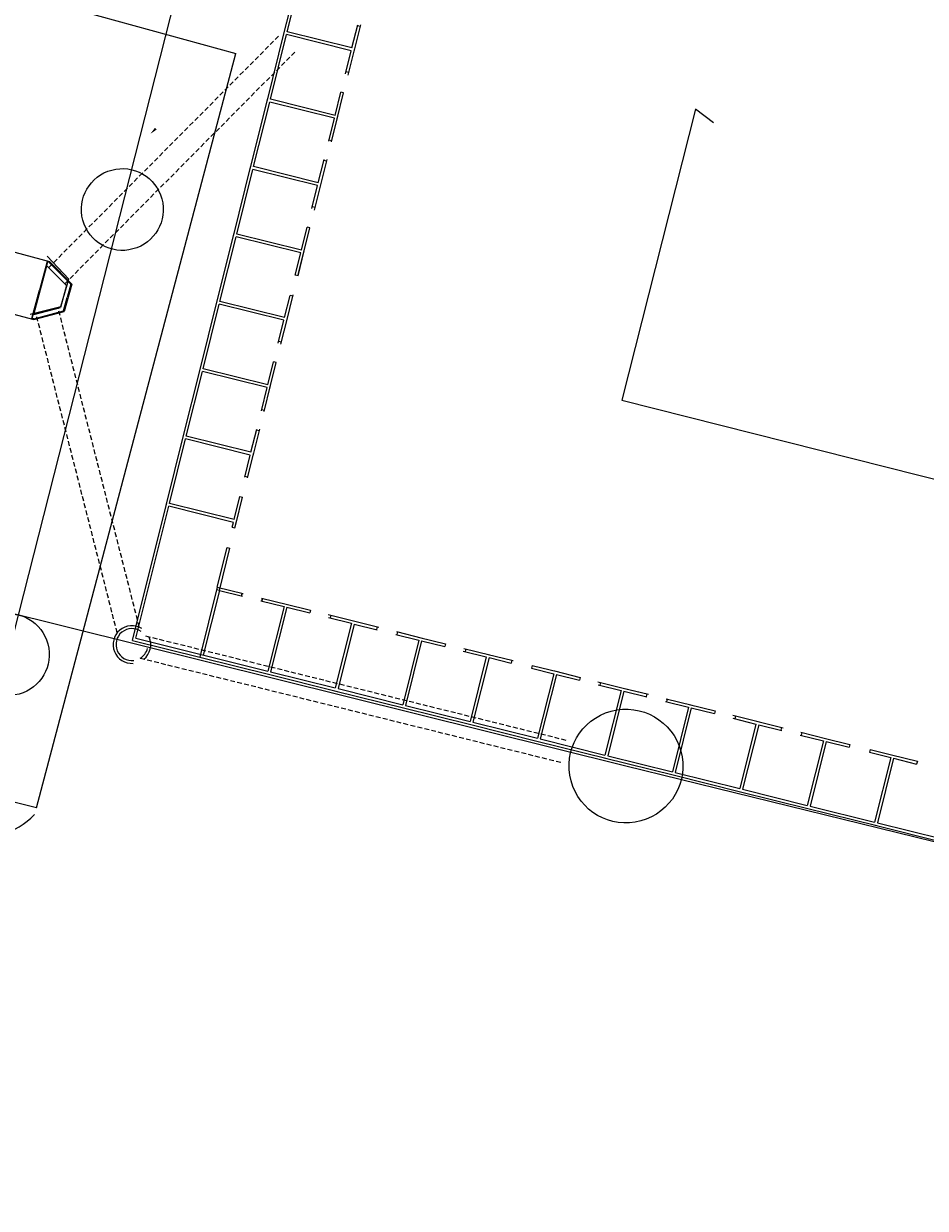
# Model space of a CAD drawing. Units: metres. Extents: x 4511 to 744645, y -7912 to 6689726.
# Drawn here: x 176111 to 176158, y 1669781 to 1669843 of the extents above; entities that cross this region are included whole.
import ezdxf
from ezdxf.enums import TextEntityAlignment as Align

# ---------------------------------------------------------------- set-up
doc = ezdxf.new("R2010")
doc.units = ezdxf.units.M
doc.linetypes.add('CENTER2', pattern=[1.125, 0.75, -0.125, 0.125, -0.125])
doc.linetypes.add('HIDDEN', pattern=[0.375, 0.25, -0.125])
for name, color, linetype in [('1', 1, 'Continuous'), ('A-COTAS', 7, 'Continuous'), ('Alinhamento AUXILIAR', 253, 'CENTER2'), ('EQUIPAMENTOS', 158, 'Continuous'), ('ESTRUT', 170, 'Continuous'), ('GUARDA-CORPO', 150, 'Continuous'), ('NUMERO', 2, 'Continuous'), ('NUMPV', 3, 'Continuous'), ('PAREDE', 3, 'Continuous'), ('PV', 2, 'Continuous'), ('REDE', 3, 'Continuous'), ('T-REDE DMAE', 7, 'Continuous'), ('TALUDE', 52, 'Continuous'), ('TUBO', 7, 'Continuous'), ('VALA-ARROIO', 151, 'Continuous')]:
    doc.layers.add(name, color=color, linetype=linetype)
doc.layers.add('TOP-CADASTROS', color=7, linetype='Continuous', lineweight=0)
doc.layers.add('TOP-MEIO-FIO', color=7, linetype='Continuous', lineweight=0)
doc.styles.add('ROMANS', font='ROMANS.SHX', dxfattribs={"height": 3})
doc.styles.add('SANSSERIFITALIC', font='sansso__.ttf', dxfattribs={"height": 0.2})
doc.dimstyles.new('200', dxfattribs={"dimtxt": 0.4, "dimasz": 0.4, "dimexe": 0.4, "dimexo": 0.4, "dimgap": 0.2, "dimtad": 1, "dimzin": 1, "dimdsep": 46, "dimtxsty": 'ROMANS', "dimcen": 0.3, "dimdle": 0.2, "dimclrd": 7, "dimclre": 7, "dimclrt": 2, "dimadec": 0, "dimazin": 0, "dimtfac": 1, "dimtix": 1, "dimtmove": 2, "dimatfit": 3, "dimfxl": 0, "dimtolj": 1, "dimtzin": 0, "dimlwd": -1, "dimlwe": -1, "dimarcsym": 0})

# ---------------------------------------------------------------- blocks, each defined once
blk = doc.blocks.new('PV')
blk.add_circle((0, 0), 2.989792379507207)
blk = doc.blocks.new('A$C25983007')
at = {"layer": 'ESTRUT'}
for p, q in [((-25.02449300978333, 8.188456084317636), (-26.46324254723731, 7.357793651691736)), ((-20.10750571175595, 8.188456084160407), (-25.02449300978333, 8.188456084317636)), ((-24.95750571145618, 7.938456084462246), (-26.21324254722276, 7.213456084336485)), ((-24.95750571145618, 7.938456084462246), (-24.95750571145618, 5.288456084143149)), ((-26.46324254725187, 5.869118516925937), (-26.46324254723731, 7.357793651691736)), ((-26.21324254726642, 6.01345608452857), (-26.21324254722276, 7.213456084336485)), ((-25.02449301000161, 5.038456084463633), (-26.46324254725187, 5.869118516925937)), ((-24.95750571145618, 5.288456084143149), (-26.21324254726642, 6.01345608452857)), ((-20.10750571175595, 5.038456084311747), (-25.02449301000161, 5.038456084463633))]:
    blk.add_line(p, q, dxfattribs=at)
at = {"layer": 'GUARDA-CORPO'}
for p, q in [((-25.01913402572973, 8.168456084418722), (-26.44324254726234, 7.346246646326335)), ((-25.01377504193806, 8.148456084443751), (-26.42324254731648, 7.334699640962299)), ((-25.01913402572973, 8.168456084418722), (-24.91750571153534, 8.168456084418722)), ((-25.01377504193806, 8.148456084443751), (-24.93750571146666, 8.148456084443751)), ((-24.93750571146666, 8.148456084443751), (-24.9375057114521, 6.613456084308837)), ((-24.91750571153534, 8.168456084418722), (-24.91750571146258, 6.613456084308837)), ((-26.44324254726234, 7.346246646326335), (-26.44324254726234, 6.61345608430895)), ((-26.42324254731648, 7.334699640962299), (-26.42324254728737, 6.61345608430895)), ((-26.44324254726234, 5.880665522291338), (-26.44324254726234, 6.613456084308723)), ((-26.42324254731648, 5.892212527655374), (-26.42324254728737, 6.613456084308723)), ((-24.93750571146666, 5.078456084173922), (-24.9375057114521, 6.613456084308837)), ((-24.91750571153534, 5.058456084198951), (-24.91750571146258, 6.613456084308837)), ((-25.01913402572973, 5.058456084198951), (-26.44324254726234, 5.880665522291338)), ((-25.01377504193806, 5.078456084173922), (-26.42324254731648, 5.892212527655374)), ((-25.01913402572973, 5.058456084198951), (-24.91750571153534, 5.058456084198951)), ((-25.01377504193806, 5.078456084173922), (-24.93750571146666, 5.078456084173922))]:
    blk.add_line(p, q, dxfattribs=at)
blk = doc.blocks.new('*D94')
at = {"layer": 'A-COTAS', "color": 7}
for p, q in [((176116.8590183824, 1669826.103006178), (176107.9537585711, 1669816.908641181)), ((176105.5882989335, 1669814.466387979), (176107.675469202, 1669816.621317275))]:
    blk.add_line(p, q, dxfattribs=at)
blk.add_solid([(176107.9058712533, 1669816.955022743), (176108.0016458888, 1669816.86225962), (176107.675469202, 1669816.621317275)], dxfattribs=at)
at = {"layer": 'Defpoints', "color": 0}
for p in [(176107.675469202, 1669816.621317275), (176105.5882989335, 1669814.466387979)]:
    blk.add_point(p, dxfattribs=at)
at = {"layer": 'A-COTAS', "color": 2, "insert": (176111.3244065605, 1669822.832215452), "char_height": 3, "attachment_point": 5, "rotation": 45.915107280474906, "style": 'ROMANS'}
blk.add_mtext('\\A1;R3.00', dxfattribs=at)
blk = doc.blocks.new('A$C6FB174E6')
at = {"ltscale": 3}
blk.add_line((310.8375484490534, 808.416518694954), (327.2014060188085, 884.4983226032928), dxfattribs=at)
for p, q in [((241.6031903689145, 859.4156242564786), (321.6031903689145, 840.4156242564786)), ((312.6031903689145, 800.4156242564786), (321.6031903689145, 840.4156242564786)), ((312.0990891398978, 829.4144657629076), (313.2766611892148, 828.2426117793657)), ((312.9094806161011, 826.7985624640714), (313.2766611894767, 828.2426117793657)), ((311.3151826417597, 826.3315167906694), (312.9094806160138, 826.7985624636058)), ((312.6031903689145, 800.4156242564786), (232.6031903689145, 817.4156242564786))]:
    blk.add_line(p, q)
for radius, start, end in [(0.9897923795072074, 60.74356291269273, 275.6519645369287), (0.8397923795072074, 57.49512602848076, 278.9004014238938), (0.9897923795072074, 310.8317316138877, 25.4604489335227), (0.8397923795072074, 302.546940034367, 348.1460902572035)]:
    blk.add_arc((317.2720940930012, 809.2821923401207, 2.18), radius, start, end)
at = {"layer": '1', "ltscale": 3}
for centre in [(315.9555949181085, 832.0120737676043), (310.8375484490534, 808.416518694954)]:
    blk.add_circle(centre, 2.149330265753719, dxfattribs=at)
at = {"layer": 'PAREDE'}
for p, q in [((324.0920760384179, 841.5415570526384), (324.875963446626, 845.2598255381454)), ((324.2697927183472, 841.6573878847994), (324.9917942784959, 845.0821088585071)), ((327.6945136919385, 840.9353863245342), (327.9523713920498, 842.1585009580012)), ((327.8103445243323, 840.7576696444303), (328.1073965947144, 842.1666977019049)), ((327.8103445243323, 840.7576696444303), (328.1073965947144, 842.1666977019049)), ((323.3391315542394, 837.9700623229146), (324.1230189624475, 841.6883308086544)), ((327.6945136919385, 840.9353863245342), (324.2697927183472, 841.6573878847994)), ((327.6945136919385, 840.9353863245342), (324.2697927183472, 841.6573878847994)), ((328.0888308404246, 842.0786334485747), (327.9420570840593, 842.1095763726626)), ((323.5168482341105, 838.0858931550756), (324.2388497943175, 841.5106141287833)), ((327.663570767967, 840.7886125685181), (324.2388497943175, 841.5106141287833)), ((327.663570767967, 840.7886125685181), (324.2388497943175, 841.5106141287833)), ((327.4057130678557, 839.5654979350511), (327.663570767967, 840.7886125685181)), ((327.5442353778053, 839.495415342506), (327.8412874483038, 840.9044434004463)), ((327.5442353778053, 839.495415342506), (327.8412874483038, 840.9044434004463)), ((327.5731154402019, 839.6324041816406), (327.4263416843023, 839.6633471057285)), ((326.9415692077018, 837.3638915948104), (327.1994269078132, 838.5870062282775)), ((327.0574000400957, 837.1861749147065), (327.3462006641785, 838.5560633041896)), ((327.0574000400957, 837.1861749147065), (327.3462006641785, 838.5560633041896)), ((327.3462006641785, 838.5560633041896), (327.1994269082788, 838.5870062282775)), ((322.586187070061, 834.3985675934236), (323.3700744782109, 838.1168360789306)), ((322.7639037499903, 834.5143984255847), (323.4859053101391, 837.9391193990596)), ((326.9106262837304, 837.2171178387944), (323.4859053101391, 837.9391193990596)), ((326.9106262837304, 837.2171178387944), (323.4859053101391, 837.9391193990596)), ((326.9415692077018, 837.3638915948104), (323.5168482341105, 838.0858931550756)), ((326.9415692077018, 837.3638915948104), (323.5168482341105, 838.0858931550756)), ((326.6527685837355, 835.9940032053273), (326.9106262837304, 837.2171178387944)), ((326.7995423401007, 835.9630602812394), (327.0883429640671, 837.3329486707225)), ((326.7995423401007, 835.9630602812394), (327.0883429640671, 837.3329486707225)), ((326.8098566480912, 836.011984866811), (326.6630828917259, 836.0429277908988)), ((326.1886247235816, 833.7923968653195), (326.4464824236929, 835.0155114987865)), ((326.3044555559754, 833.6146801852155), (326.6015076264739, 835.023708242923)), ((326.3353984799469, 833.7614539412316), (326.6015076264739, 835.023708242923)), ((326.5829418719513, 834.9356439891271), (326.436168115586, 834.966586913215)), ((321.8332425858825, 830.8270728636999), (322.6171299940906, 834.5453413494397)), ((322.0109592658118, 830.9429036960937), (322.7329608259606, 834.3676246695686)), ((326.1576817996101, 833.6456231093034), (322.7329608259606, 834.3676246695686)), ((326.1576817996101, 833.6456231093034), (322.7329608259606, 834.3676246695686)), ((326.1886247235816, 833.7923968653195), (322.7639037499903, 834.5143984255847)), ((326.1886247235816, 833.7923968653195), (322.7639037499903, 834.5143984255847)), ((325.8998240994988, 832.4225084756035), (326.1576817996101, 833.6456231093034)), ((326.0383464094484, 832.3524258835241), (326.3353984799469, 833.7614539412316)), ((326.0383464094484, 832.3524258835241), (326.3353984799469, 833.7614539412316)), ((326.0672264718451, 832.4894147224259), (325.9204527154798, 832.5203576465137)), ((321.0802981017041, 827.2555781342089), (321.8641855099122, 830.9738466199487)), ((325.4356802394614, 830.2209021358285), (325.6935379394563, 831.4440167688299)), ((325.5515110717388, 830.0431854554918), (325.8403116958216, 831.413073844742)), ((325.5515110717388, 830.0431854554918), (325.8403116958216, 831.413073844742)), ((325.8403116958216, 831.413073844742), (325.6935379394563, 831.4440167688299)), ((321.2580147815752, 827.3714089661371), (321.9800163417822, 830.7961299398448)), ((325.4047373153735, 830.0741283795796), (321.9800163417822, 830.7961299398448)), ((325.4047373153735, 830.0741283795796), (321.9800163417822, 830.7961299398448)), ((325.4356802394614, 830.2209021358285), (322.0109592658118, 830.9429036960937)), ((325.4356802394614, 830.2209021358285), (322.0109592658118, 830.9429036960937)), ((325.1571939233691, 828.8999383314513), (325.4047373153735, 830.0741283795796)), ((325.3039676797343, 828.8689954073634), (325.5824539958267, 830.1899592117406)), ((325.3176069224719, 828.93369139079), (325.5824539958267, 830.1899592117406)), ((325.3039676797343, 828.8689954073634), (325.1571939233691, 828.8999383314513)), ((324.7985665876186, 826.4716907260008), (325.0906921464484, 827.8573505135719)), ((320.3273536174675, 823.6840834044851), (321.1112410256756, 827.4023518899921)), ((324.6827357552247, 826.6494074058719), (321.2580147815752, 827.3714089661371)), ((324.6827357552247, 826.6494074058719), (321.2580147815752, 827.3714089661371)), ((324.6827357552247, 826.6494074058719), (324.9302791472292, 827.8235974540003)), ((324.7985665876186, 826.4716907260008), (325.0770529035944, 827.7926545299124)), ((325.0770529035944, 827.7926545299124), (324.9302791472292, 827.8235974540003)), ((320.5050702974549, 823.7999142366461), (321.2270718576037, 827.2246352103539)), ((324.6517928312533, 826.5026336500887), (321.2270718576037, 827.2246352103539)), ((324.6517928312533, 826.5026336500887), (321.2270718576037, 827.2246352103539)), ((324.5407088875072, 825.2485760923009), (324.82950951159, 826.618464481784)), ((324.5407088875072, 825.2485760923009), (324.82950951159, 826.618464481784)), ((324.3939351311419, 825.2795190163888), (324.6517928312533, 826.5026336500887)), ((324.5613375034882, 825.3464252629783), (324.4145637471229, 825.3773681870662)), ((323.9297912711045, 823.077912676381), (324.1876489710994, 824.3010273096152)), ((324.0456221033819, 822.900195996277), (324.3344227274647, 824.2700843855273)), ((324.0456221033819, 822.900195996277), (324.3344227274647, 824.2700843855273)), ((324.3344227274647, 824.2700843855273), (324.1876489710994, 824.3010273096152)), ((319.5744091333472, 820.1125886747614), (320.3582965415553, 823.8308571605012)), ((319.7521258132183, 820.2284195069224), (320.4741273733671, 823.6531404806301)), ((323.8988483470166, 822.9311389203649), (320.4741273733671, 823.6531404806301)), ((323.8988483470166, 822.9311389203649), (320.4741273733671, 823.6531404806301)), ((323.9297912711045, 823.077912676381), (320.5050702974549, 823.7999142366461)), ((323.9297912711045, 823.077912676381), (320.5050702974549, 823.7999142366461)), ((323.6409906469053, 821.7080242868979), (323.8988483470166, 822.9311389203649)), ((323.7877644032706, 821.67708136281), (324.0765650274698, 823.0469697522931)), ((323.7877644032706, 821.67708136281), (324.0765650274698, 823.0469697522931)), ((323.7980787113775, 821.7260059481487), (323.6513049550122, 821.7569488722365)), ((323.1768467868678, 819.5064179466572), (323.4347044868628, 820.7295325801242)), ((323.2926776192617, 819.3287012665533), (323.5897296896437, 820.7377293242607)), ((323.2926776192617, 819.3287012665533), (323.5897296896437, 820.7377293242607)), ((323.571163935354, 820.6496650709305), (323.4243901789887, 820.6806079950184)), ((318.8214646491106, 816.5410939450376), (319.6053520573187, 820.2593624307774)), ((318.9991813290399, 816.6569247774314), (319.7211828892468, 820.0816457509063)), ((323.1459038628964, 819.3596441906411), (319.7211828892468, 820.0816457509063)), ((323.1459038628964, 819.3596441906411), (319.7211828892468, 820.0816457509063)), ((323.1768467868678, 819.5064179466572), (319.7521258132183, 820.2284195069224)), ((323.1768467868678, 819.5064179466572), (319.7521258132183, 820.2284195069224)), ((322.8983604707755, 818.1854541425128), (323.1459038628964, 819.3596441906411)), ((323.0451342271408, 818.1545112184249), (323.3236205432331, 819.4754750225693)), ((323.0451342271408, 818.1545112184249), (323.3236205432331, 819.4754750225693)), ((322.908674778766, 818.2343787278514), (323.0554485351313, 818.2034358037636)), ((317.3155756807537, 809.3981044858228), (318.8524075731402, 816.6878677012865)), ((322.4239023026312, 815.9349232171662), (318.9991813290399, 816.6569247774314)), ((322.4239023026312, 815.9349232171662), (318.9991813290399, 816.6569247774314)), ((322.4239023026312, 815.9349232171662), (322.6817600027425, 817.1580378506333)), ((322.539733135025, 815.7572065368295), (322.8285337591078, 817.1270949265454)), ((322.539733135025, 815.7572065368295), (322.8285337591078, 817.1270949265454)), ((322.6817600027425, 817.1580378506333), (322.8285337591078, 817.1270949265454)), ((317.493292360683, 809.5139353182167), (318.9682384050102, 816.5101510211825)), ((322.3929593786597, 815.7881494609173), (318.9682384050102, 816.5101510211825)), ((322.3929593786597, 815.7881494609173), (318.9682384050102, 816.5101510211825)), ((322.3386775655672, 815.5306707050186), (322.3929593786597, 815.7881494609173)), ((322.3386775655672, 815.5306707050186), (322.4854513219325, 815.4997277809307)), ((322.4854513219325, 815.4997277809307), (322.5706760589965, 815.9039802930783)), ((322.4854513219325, 815.4997277809307), (322.5706760589965, 815.9039802930783)), ((321.6709578185109, 812.3634284874424), (322.1117627895437, 814.4543298275676)), ((321.7867886507884, 812.1857118073385), (322.258536545909, 814.4233869034797)), ((321.7867886507884, 812.1857118073385), (322.258536545909, 814.4233869034797)), ((322.1117627895437, 814.4543298275676), (322.258536545909, 814.4233869034797)), ((321.6709578185109, 812.3634284874424), (320.8870704103028, 808.6451600017026)), ((321.6709578185109, 812.3634284874424), (323.0408462082851, 812.0746278632432)), ((321.6709578185109, 812.3634284874424), (323.0408462082851, 812.0746278632432)), ((321.7867886507884, 812.1857118073385), (321.0647870906396, 808.7609908338636)), ((321.7867886507884, 812.1857118073385), (321.6400148944231, 812.2166547314264)), ((321.7867886507884, 812.1857118073385), (323.0099032842554, 811.9278541072272)), ((322.9919216226554, 812.0849421713501), (322.9609786986839, 811.9381684153341)), ((322.9609786986839, 811.9381684153341), (322.9919216226554, 812.0849421713501)), ((323.9883949910291, 811.7215679471847), (325.2115096244379, 811.4637102473062)), ((324.0193379150005, 811.8683417032007), (325.3892263043672, 811.5795410792343)), ((324.0193379150005, 811.8683417032007), (325.3892263043672, 811.5795410792343)), ((324.0682625002228, 811.8580273953266), (324.0373195761349, 811.7112536393106)), ((324.0373195761349, 811.7112536393106), (324.0682625002228, 811.8580273953266)), ((325.2115096244379, 811.4637102473062), (324.4895080642891, 808.0389892735984)), ((325.2115096244379, 811.4637102473062), (324.4895080642891, 808.0389892735984)), ((325.3582833803957, 811.4327673232183), (324.6362818202469, 808.0080463497434)), ((325.3582833803957, 811.4327673232183), (324.6362818202469, 808.0080463497434)), ((325.2424525484676, 811.6104840033222), (326.6123409378342, 811.321683379123)), ((325.2424525484676, 811.6104840033222), (326.6123409378342, 811.321683379123)), ((325.3582833803957, 811.4327673232183), (326.5813980138046, 811.1749096231069)), ((326.6123409378342, 811.321683379123), (326.5813980138046, 811.1749096231069)), ((327.5516929762671, 811.1236486656126), (328.9607210339163, 810.8265965951141)), ((327.5516929762671, 811.1236486656126), (328.9607210339163, 810.8265965951141)), ((327.6886818153434, 811.0947686030995), (327.6577388913138, 810.9479948470835)), ((327.55988972052, 810.9686234630644), (328.7830043539871, 810.7107657629531)), ((328.7830043539871, 810.7107657629531), (328.0610027938383, 807.2860447894782)), ((328.7830043539871, 810.7107657629531), (328.0610027938383, 807.2860447894782)), ((328.9297781098867, 810.679822839098), (328.2077765497379, 807.2551018656231)), ((328.9297781098867, 810.679822839098), (328.2077765497379, 807.2551018656231)), ((328.8139472780167, 810.8575395189691), (330.222975335666, 810.5604874484707)), ((328.8139472780167, 810.8575395189691), (330.222975335666, 810.5604874484707)), ((328.9297781098867, 810.679822839098), (330.1528927433537, 810.4219651389867)), ((330.1349110822193, 810.5790532028768), (330.1039681581897, 810.4322794468608)), ((331.1313844500692, 810.2156789789442), (332.354499083478, 809.9578212788329)), ((331.1623273740988, 810.3624527349602), (332.5322157634655, 810.0736521109939)), ((331.1623273740988, 810.3624527349602), (332.5322157634655, 810.0736521109939)), ((331.2112519597285, 810.3521384268533), (331.1803090356989, 810.2053646708373)), ((332.354499083478, 809.9578212788329), (331.6324975233292, 806.533100305358)), ((332.354499083478, 809.9578212788329), (331.6324975233292, 806.533100305358)), ((332.5012728394358, 809.9268783549778), (331.7792712792871, 806.5021573815029)), ((332.5012728394358, 809.9268783549778), (331.7792712792871, 806.5021573815029)), ((332.3854420075659, 810.1045950348489), (333.7553303969325, 809.8157944108825)), ((332.3854420075659, 810.1045950348489), (333.7553303969325, 809.8157944108825)), ((332.5012728394358, 809.9268783549778), (333.7243874728447, 809.6690206548665)), ((333.7553303969325, 809.8157944108825), (333.7243874728447, 809.6690206548665)), ((317.3155756807537, 809.3981044858228), (324.6053388961591, 807.8612725934945)), ((317.493292360683, 809.5139353182167), (324.4895080642891, 808.0389892735984)), ((334.7028791796183, 809.462734494824), (335.9259938130854, 809.2048767947126)), ((334.733822103648, 809.60950825084), (336.1037104934221, 809.3207076266408)), ((334.733822103648, 809.60950825084), (336.1037104934221, 809.3207076266408)), ((334.8316712743836, 809.588879634859), (334.8007283504121, 809.442105878843)), ((335.9259938130854, 809.2048767947126), (335.2039922529366, 805.7801558212377)), ((335.9259938130854, 809.2048767947126), (335.2039922529366, 805.7801558212377)), ((335.9569367370568, 809.3516505507287), (337.3425965248607, 809.0595249917824)), ((335.9569367370568, 809.3516505507287), (337.2779005413176, 809.0731642346364)), ((336.0727675694507, 809.1739338706248), (335.3507660093019, 805.7492128971498)), ((336.0727675694507, 809.1739338706248), (335.3507660093019, 805.7492128971498)), ((336.0727675694507, 809.1739338706248), (337.2469576172298, 808.9263904786203)), ((337.2779005413176, 809.0731642346364), (337.2469576172298, 808.9263904786203)), ((338.3542414187687, 808.8462494586129), (338.3232984947972, 808.6994757025968)), ((338.3232984947972, 808.6994757025968), (339.497488543042, 808.4519323103596)), ((338.3542414187687, 808.8462494586129), (339.6752052230295, 808.5677631425206)), ((338.4189374023117, 808.8326102157589), (339.6752052230295, 808.5677631425206)), ((339.5284314670716, 808.5987060663756), (340.8983198563801, 808.3099054424092)), ((339.5284314670716, 808.5987060663756), (340.8983198563801, 808.3099054424092)), ((324.6362818202469, 808.0080463497434), (328.0610027938383, 807.2860447894782)), ((339.497488543042, 808.4519323103596), (338.7754869828932, 805.0272113368846)), ((339.497488543042, 808.4519323103596), (338.7754869828932, 805.0272113368846)), ((339.6442622989416, 808.4209893865045), (338.9222607387928, 804.9962684130296)), ((339.6442622989416, 808.4209893865045), (338.9222607387928, 804.9962684130296)), ((339.6442622989416, 808.4209893865045), (340.8673769324087, 808.1631316863932)), ((340.8983198563801, 808.3099054424092), (340.8673769324087, 808.1631316863932)), ((341.8376718948712, 808.111870728666), (343.2466999525204, 807.8148186584003)), ((341.8376718948712, 808.111870728666), (343.2466999525204, 807.8148186584003)), ((341.8458686391241, 807.9568455263507), (343.0689832725329, 807.6989878262393)), ((341.9746607339475, 808.0829906663857), (341.9437178098597, 807.9362169103697)), ((324.4585651402595, 807.8922155175824), (328.1768336257082, 807.1083281093743)), ((343.0689832725329, 807.6989878262393), (342.3469817123841, 804.2742668527644)), ((343.0689832725329, 807.6989878262393), (342.3469817123841, 804.2742668527644)), ((343.2157570284908, 807.6680449023843), (342.493755468342, 804.2433239289094)), ((343.2157570284908, 807.6680449023843), (342.493755468342, 804.2433239289094)), ((343.0999261966208, 807.8457615822554), (344.5089542542701, 807.5487095117569)), ((343.2157570284908, 807.6680449023843), (344.4388716618996, 807.4101872022729)), ((343.2466999525204, 807.8148186584003), (344.5089542542701, 807.5487095117569)), ((344.4208900007652, 807.567275266163), (344.3899470767938, 807.420501510147)), ((345.4483062927029, 807.3506747982465), (346.8181946820114, 807.0618741740473)), ((345.4483062927029, 807.3506747982465), (346.8181946820114, 807.0618741740473)), ((345.497230877867, 807.3403604901396), (345.4662879538373, 807.1935867341235)), ((328.0300598698086, 807.1392710332293), (331.7483283552574, 806.355383625254)), ((328.2077765497379, 807.2551018656231), (331.6324975233292, 806.533100305358)), ((345.4173633686733, 807.2039010422304), (346.6404780021403, 806.9460433421191)), ((346.6404780021403, 806.9460433421191), (345.9184764419915, 803.5213223686442)), ((346.6404780021403, 806.9460433421191), (345.9184764419915, 803.5213223686442)), ((346.7872517580399, 806.9151004180312), (346.0652501978911, 803.4903794445563)), ((346.7872517580399, 806.9151004180312), (346.0652501978911, 803.4903794445563)), ((346.6714209261118, 807.0928170981351), (348.0413093154784, 806.8040164741687)), ((346.6714209261118, 807.0928170981351), (348.0413093154784, 806.8040164741687)), ((346.7872517580399, 806.9151004180312), (348.0103663914488, 806.6572427181527)), ((348.0413093154784, 806.8040164741687), (348.0103663914488, 806.6572427181527)), ((331.6015545993578, 806.3863265491091), (335.319823085214, 805.602439140901)), ((331.7792712792871, 806.5021573815029), (335.2039922529366, 805.7801558212377)), ((348.9806613539113, 806.6059817604255), (350.3896894116187, 806.308929689927)), ((348.9806613539113, 806.6059817604255), (350.3896894116187, 806.308929689927)), ((348.9888580981642, 806.4509565581102), (350.2119727316312, 806.1930988579988)), ((349.1176501929876, 806.5771016979124), (349.086707268958, 806.4303279418964)), ((350.2119727316312, 806.1930988579988), (349.4899711714825, 802.7683778845239)), ((350.2119727316312, 806.1930988579988), (349.4899711714825, 802.7683778845239)), ((350.3587464875309, 806.162155933911), (349.6367449273821, 802.7374349604361)), ((350.3587464875309, 806.162155933911), (349.6367449273821, 802.7374349604361)), ((350.2429156556609, 806.3398726140149), (351.6519437133102, 806.0428205435164)), ((350.2429156556609, 806.3398726140149), (351.6519437133102, 806.0428205435164)), ((350.3587464875309, 806.162155933911), (351.5818611209979, 805.9042982337996)), ((335.1730493288487, 805.6333820649888), (338.8913178148214, 804.8494946567807)), ((335.3507660093019, 805.7492128971498), (338.7754869828932, 805.0272113368846)), ((351.5638794598635, 806.0613862979226), (351.5329365358339, 805.9146125419065)), ((352.5603528277716, 805.6980120737571), (353.7834674611804, 805.4401543738786)), ((352.591295751743, 805.8447858297732), (353.9611841415754, 805.5559852058068)), ((352.591295751743, 805.8447858297732), (353.9611841415754, 805.5559852058068)), ((352.6402203373727, 805.8344715218991), (352.6092774133431, 805.6876977658831)), ((353.8144103852101, 805.5869281298947), (355.1842987750424, 805.2981275056954)), ((353.8144103852101, 805.5869281298947), (355.1842987750424, 805.2981275056954)), ((338.7445440588635, 804.8804375806358), (342.4628125443123, 804.0965501726605)), ((338.9222607387928, 804.9962684130296), (342.3469817123841, 804.2742668527644)), ((353.7834674611804, 805.4401543738786), (353.0614659010316, 802.0154334004037)), ((353.7834674611804, 805.4401543738786), (353.0614659010316, 802.0154334004037)), ((353.9302412175457, 805.4092114497907), (353.2082396573969, 801.9844904763158)), ((353.9302412175457, 805.4092114497907), (353.2082396573969, 801.9844904763158)), ((353.9302412175457, 805.4092114497907), (355.1533558509545, 805.1513537496794)), ((355.1842987750424, 805.2981275056954), (355.1533558509545, 805.1513537496794)), ((356.2606396520277, 805.071212729672), (356.2296967280563, 804.9244389736559)), ((356.2296967280563, 804.9244389736559), (357.3549621911952, 804.6872098895255)), ((356.2606396520277, 805.071212729672), (357.5326788711245, 804.8030407214537)), ((342.493755468342, 804.2433239289094), (345.9184764419915, 803.5213223686442)), ((357.3549621911952, 804.6872098895255), (356.6329606310464, 801.2624889160506)), ((357.3549621911952, 804.6872098895255), (356.6329606310464, 801.2624889160506)), ((357.3549621911952, 804.6872098895255), (356.6329606310464, 801.2624889160506)), ((357.5017359470949, 804.6562669654377), (356.7797343869461, 801.2315459919628)), ((357.5017359470949, 804.6562669654377), (356.7797343869461, 801.2315459919628)), ((357.5017359470949, 804.6562669654377), (356.7797343869461, 801.2315459919628)), ((357.3859051151667, 804.8339836455416), (358.7557935045334, 804.5451830215752)), ((357.3859051151667, 804.8339836455416), (358.7557935045334, 804.5451830215752)), ((357.5017359470949, 804.6562669654377), (358.7248505805037, 804.3984092655592)), ((358.7557935045334, 804.5451830215752), (358.7248505805037, 804.3984092655592)), ((342.3160387884127, 804.1274930965155), (346.0343072738033, 803.3436056883074)), ((345.8875335179036, 803.3745486123953), (349.6058020034106, 802.5906612041872)), ((346.0652501978911, 803.4903794445563), (349.4899711714825, 802.7683778845239)), ((349.4590282474528, 802.6216041282751), (353.1772967333673, 801.837716720067)), ((349.6367449273821, 802.7374349604361), (353.0614659010316, 802.0154334004037)), ((353.030522977002, 801.8686596441548), (356.7487914629164, 801.0847722357139)), ((353.2082396573969, 801.9844904763158), (356.6329606310464, 801.2624889160506)), ((356.6020177069586, 801.1157151598018), (360.3202861924656, 800.3318277515937)), ((356.7797343869461, 801.2315459919628), (360.2044553605374, 800.5095444319304))]:
    blk.add_line(p, q, dxfattribs=at)
at = {"layer": 'REDE'}
for p, q in [((343.439590922615, 803.8362472539302, 2.08), (304.3484526354587, 812.0679689995013, 2.18)), ((412.0570877710416, 789.6632276810706, 3.5), (343.439590922615, 803.8362472539302, 2.08))]:
    blk.add_line(p, q, dxfattribs=at)
at = {"layer": 'TALUDE'}
blk.add_arc((309.525986957131, 802.7782566859387), 4.040537543506619, 259.8382341045353, 317.644581564961, dxfattribs=at)
at = {"layer": 'TOP-CADASTROS', "lineweight": 0}
for p, q in [((345.8489353443147, 838.3690845423844), (342.5366940701497, 822.954531431431)), ((346.8217844596948, 837.7006392257754), (345.8489353443147, 838.3690845423844)), ((342.5366940701497, 822.954531431431), (376.7246317216195, 815.6209876784123))]:
    blk.add_line(p, q, dxfattribs=at)
at = {"layer": 'TUBO', "linetype": 'HIDDEN', "extrusion": (0.006551319275536015, -0.001802112047981387, 0.9999769160375237)}
for p, q in [((323.7882051723427, 841.5161919461098, 2.088259917356924), (312.1630859954166, 828.7834942345507, -0.001760598033882843)), ((324.6743847027537, 840.7070984644815, 2.080886528474519), (313.0405683564604, 827.9648749646731, -0.01069760630446837))]:
    blk.add_line(p, q, dxfattribs=at)
at = {"layer": 'TUBO', "linetype": 'HIDDEN', "extrusion": (0.006677740182638879, -0.001255061009138393, 0.9999769160375237)}
for p, q in [((317.6258645368216, 810.2066031948198, 2.080886528474519), (312.7624199388374, 826.7612656541169, -0.01069760630446837)), ((316.47454247516, 809.8683666926809, 2.088259917356924), (311.6147336749127, 826.4106532733422, -0.001760598033882843))]:
    blk.add_line(p, q, dxfattribs=at)
at = {"layer": 'TUBO', "linetype": 'HIDDEN'}
for p, q in [((340.2539485978486, 805.0715350171085, 2.121532903380008), (317.9703946914524, 809.748697983101, 2.178529152196349)), ((340.0074482233904, 803.8971255682409, 2.121532903380008), (317.7238943170232, 808.5742885344662, 2.178529152196274))]:
    blk.add_line(p, q, dxfattribs=at)
at = {"layer": 'VALA-ARROIO'}
blk.add_lwpolyline([(225.4691903689236, 786.4646242565941), (235.2431903689285, 784.0996242566034), (241.6339922859916, 783.4065388892777), (248.8118291743449, 781.9293057178147), (257.1028989880288, 780.0121891333256), (261.86986471829, 779.0273660912644), (267.196190368908, 777.5606242564972), (271.7021526520839, 777.2153140718583), (277.0170394644665, 776.5587635217234), (281.1264906977885, 775.3003796059638), (288.2170345886552, 773.3174849438947), (292.8744069040695, 771.8949633906595), (297.1482338871283, 770.4724418374244), (302.6275021982146, 769.2687723231502), (308.5441903689352, 767.3546242567245), (310.099855219858, 766.7501341041643), (315.4147420322115, 765.6558850428555), (323.0561619973159, 763.8404011963867), (332.0411903689092, 760.7196242564823), (338.8961903689196, 759.460624256637), (347.1352201743866, 758.0204733503051), (357.5687915192102, 755.70946206199), (367.8698136444727, 752.7549957192969), (376.1241903689224, 750.2036242566537), (386.4904609258228, 750.1573280615266), (394.2710184781754, 749.5007802946493), (402.6635095780075, 747.6284031216055), (410.4138677305891, 746.6600109690335)], dxfattribs=at)
at = {"layer": 'EQUIPAMENTOS', "rotation": 166.9876483703378}
blk.add_blockref('A$C25983007', (288.9777038812754, 839.6795001924038), dxfattribs=at)
at = {"layer": 'PV'}
blk.add_blockref('PV', (343.439590922615, 803.8362472539302, 2.08), dxfattribs=at)
at = {"layer": 'Alinhamento AUXILIAR', "style": 'ROMANS'}
for tag, rotation, p in [('0', 327.5484902194243, (839.9042174523929, 645.8598691436928)), ('0', 327.5484902194243, (839.9042174523929, 645.8598691436928)), ('0', 327.5484902194243, (839.0226049954654, 640.7970122001134)), ('0', 327.5484902194243, (839.0226049954654, 640.7970122001134)), ('1', 327.5484902194243, (856.2140065648127, 630.2310480782762)), ('2', 327.5484902194243, (872.5237956772326, 619.4449618041981)), ('3', 327.5484902194243, (889.7151933093555, 608.65887553012)), ('4', 327.5484902194243, (906.6861888115527, 598.092913385015)), ('100', 327.5484902194243, (926.6703428807959, 592.2013049342204)), ('5', 327.5484902194243, (923.4367861210485, 587.3068271109369)), ('6', 327.5484902194243, (940.4849946168833, 576.6284723009448)), ('7', 327.5484902194243, (957.4559901190805, 566.0625101558398)), ('8', 327.5484902194243, (974.4269856212777, 555.0562997527886)), ('9', 327.5484902194243, (990.9571768636233, 544.2702134787105)), ('200', 327.5484902194243, (1011.054929666716, 538.5427407252137)), ('10', 327.5484902194243, (1007.928172365821, 533.4841252279002)), ('11', 327.5484902194243, (1025.339972127898, 523.3584113409743)), ('12', 327.5484902194243, (1043.192576149828, 514.3333180989139)), ('13', 339.798242511807, (1062.08108431031, 506.3169571936596)), ('300', 346.3768934047225, (1103.000509775738, 504.0667198647279)), ('14', 342.6160272435769, (1081.264001949894, 499.9065763750114)), ('15', 352.8912716958445, (1100.886404250341, 494.4739461210556)), ('16', 352.8912716958445, (1121.163440437376, 491.6123313133139)), ('400', 355.2028430062103, (1201.39707289642, 489.9221965400502)), ('17', 352.8912716958445, (1141.220070557232, 489.1909658068325)), ('18', 352.8912716958445, (1161.05629854073, 487.4299731249921)), ('19', 352.8912716958445, (1180.892530273675, 485.6689804431517)), ('20', 352.8912716958445, (1200.949161248602, 484.1281108690891)), ('21', 352.8912716958445, (1220.344586998719, 482.8073663576506)), ('22', 352.8912716958445, (1240.401217973646, 481.0463717209641)), ('500', 352.3789456251458, (1301.114177810814, 481.2676138924435)), ('23', 352.8912716958445, (1260.457852697989, 479.0652539764997)), ('24', 352.8912716958445, (1280.073681439506, 477.0841362320352)), ('25', 352.8912716958445, (1300.350719155278, 474.6627703169361)), ('26', 352.8912716958445, (1319.746144905395, 472.2414044020697)), ('27', 352.8912716958445, (1339.58237663834, 470.4804117202293)), ('28', 352.8912716958445, (1359.198205379886, 467.6187956798822))]:
    blk.add_attdef(tag, text='', height=1.6, rotation=rotation, dxfattribs=at).set_placement(p, align=Align.CENTER)
at = {"layer": 'NUMERO', "style": 'ROMANS'}
for s, height, rotation, p in [('MURO DE ARRIMO + MURO PADRÃO DMAE Nº 6A + CERCA ELETRÔNICA', 0.35, 76.9876483647127, (319.9838639465743, 829.6087973627727)), ('TALUDE ENLEIVADO', 0.35, 78.14611808761308, (316.9298287195561, 822.2132131410763)), ('1-59', 2.5, 348.1085509913313, (320.3095569800644, 810.3420060547069)), ('INTERCEPTOR CAVALHADA', 0.35, 348.1461180781639, (333.822087128472, 806.6715029787738)), ('C.A. DN 1200', 0.35, 348.1461180781639, (333.0054523268773, 804.7853863989003))]:
    blk.add_text(s, height=height, rotation=rotation, dxfattribs=at).set_placement(p, align=Align.CENTER)
at = {"layer": 'NUMPV', "style": 'ROMANS'}
blk.add_text(' 059', height=3.5, dxfattribs=at).set_placement((346.6395909226267, 807.0362472538836), align=Align.CENTER)
at = {"layer": 'TOP-MEIO-FIO', "color": 251, "style": 'SANSSERIFITALIC'}
for rotation, p in [(77.84687382155201, (318.4445453408407, 825.7032697026152)), (168.3435275122514, (332.7181943763862, 803.8425546118524))]:
    blk.add_text('Limite não materializado', height=0.002, rotation=rotation, dxfattribs=at).set_placement(p)
at = {"layer": 'A-COTAS'}
dim = blk.add_radius_dim(center=(315.1914893023786, 833.8820122356992), mpoint=(317.278659570904, 836.0369415318128), dimstyle='200', dxfattribs=at)
dim.commit()
dim.dimension.update_dxf_attribs({"geometry": '*D94', "text_midpoint": (320.9275969294249, 842.247839708114), "insert": (-175790.3968096311, -1668980.584375744)})

msp = doc.modelspace()

# ---------------------------------------------------------------- block references
at = {"layer": 'T-REDE DMAE', "ltscale": 0.5, "extrusion": (0.01299224233619629, -0.04825737032956379, 0.998750433215402), "rotation": 342.834749524729}
msp.add_blockref('A$C6FB174E6', (603621.3978697838, 1563975.680287085, -78269.59184049715), dxfattribs=at)

doc.saveas('drawing.dxf')
